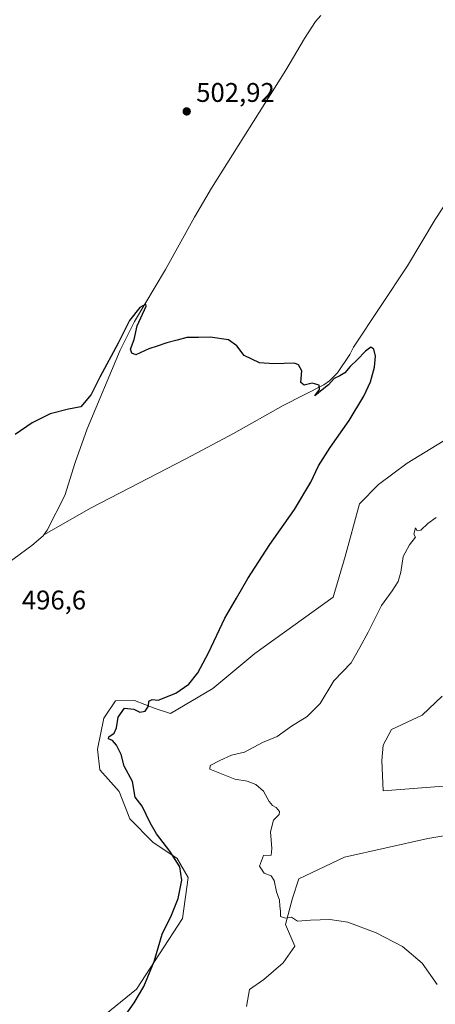
# Model space of a CAD drawing. Units: metres. Extents: x 635322 to 638772, y 4699672 to 4702053.
# Drawn here: x 637286 to 637440, y 4700091 to 4700456 of the extents above; entities that cross this region are included whole.
import ezdxf

# ---------------------------------------------------------------- set-up
doc = ezdxf.new("R2010")
doc.units = ezdxf.units.M
doc.header["$MEASUREMENT"] = 0
for name, color, linetype, lineweight in [('Corriente natural lineal', 142, 'Continuous', 13), ('Cultivos herbáceos CxS', 92, 'Continuous', 0), ('Curva de nivel maestra', 30, 'Continuous', 30), ('Curva de nivel normal', 30, 'Continuous', 0), ('Matorral CxS', 135, 'Continuous', 0), ('Punto de cota en terreno', 7, 'Continuous', 0), ('Rótulo de punto de cota en terreno', 7, 'Continuous', 0)]:
    doc.layers.add(name, color=color, linetype=linetype, lineweight=lineweight)
doc.styles.add('Style-Arial', font='txt')

# ---------------------------------------------------------------- blocks, each defined once
blk = doc.blocks.new('*U4')
at = {"layer": 'Cultivos herbáceos CxS', "color": 92, "linetype": 'Continuous', "lineweight": 0}
blk.add_polyline3d([(637464.9323, 4700312.9539, 502.923), (637429.9268, 4700291.5467, 501.5092), (637419.2897, 4700283.5647, 501.2549), (637412.1985, 4700276.4699, 501.2059), (637406.8791, 4700256.9577, 501.5316), (637402.4471, 4700241.8809, 501.7657), (637373.3734, 4700220.9125, 501.0013), (637357.7499, 4700207.8947, 500.4534), (637342.0516, 4700198.6861, 500.3547), (637336.2988, 4700200.4771, 499.9823), (637328.7253, 4700203.4561, 499.1162), (637328.6787, 4700203.4745, 499.1105), (637328.6155, 4700203.4993, 499.1027), (637321.6307, 4700203.3585, 498.5222), (637317.3113, 4700196.9193, 498.3325), (637314.9985, 4700185.4395, 498.3763), (637315.7841, 4700177.8315, 498.4193), (637322.9321, 4700169.7173, 498.8309), (637326.9442, 4700159.6333, 498.9925), (637335.439, 4700150.9781, 499.6345), (637344.535, 4700144.9139, 500.2791), (637348.5779, 4700137.8397, 500.1741), (637346.5555, 4700122.6797, 500.1897), (637329.374, 4700096.4029, 499.6677), (637308.2087, 4700079.2173, 499.1128)], dxfattribs=at)
blk = doc.blocks.new('*U6')
at = {"layer": 'Matorral CxS', "color": 135, "linetype": 'Continuous', "lineweight": 0}
for points in [[(637442.9277, 4700205.1561, 509.4028), (637435.4467, 4700198.0183, 508.9728), (637424.1176, 4700192.7095, 507.9725), (637421.0554, 4700186.9303, 507.5498), (637420.5333, 4700181.2025, 507.5999), (637421.0612, 4700170.0425, 507.5887), (637444.9946, 4700171.8159, 508.7863)], [(637476.8785, 4700158.8293, 509.5068), (637437.6219, 4700152.3241, 508.2573), (637406.6326, 4700145.3505, 506.6713), (637389.6381, 4700137.3869, 505.9658), (637387.3771, 4700130.1329, 505.4882), (637384.7169, 4700120.3781, 504.8249), (637388.2631, 4700112.3959, 504.4575), (637383.8307, 4700106.1879, 504.012), (637376.7397, 4700099.9791, 503.4886), (637371.3937, 4700096.3651, 503.0766), (637370.2495, 4700089.9903, 503.2754)], [(637308.2087, 4700079.2173, 499.1128), (637329.374, 4700096.4029, 499.6677), (637346.5555, 4700122.6797, 500.1897), (637348.5779, 4700137.8397, 500.1741), (637344.535, 4700144.9139, 500.2791), (637335.439, 4700150.9781, 499.6345), (637326.9442, 4700159.6333, 498.9925), (637322.9321, 4700169.7173, 498.8309), (637315.7841, 4700177.8315, 498.4193), (637314.9985, 4700185.4395, 498.3763), (637317.3113, 4700196.9193, 498.3325), (637321.6307, 4700203.3585, 498.5222), (637328.6155, 4700203.4993, 499.1027), (637328.6787, 4700203.4745, 499.1105), (637328.7253, 4700203.4561, 499.1162), (637336.2988, 4700200.4771, 499.9823), (637342.0516, 4700198.6861, 500.3547), (637357.7499, 4700207.8947, 500.4534), (637373.3734, 4700220.9125, 501.0013), (637402.4471, 4700241.8809, 501.7657), (637406.8791, 4700256.9577, 501.5316), (637412.1985, 4700276.4699, 501.2059), (637419.2897, 4700283.5647, 501.2549), (637429.9268, 4700291.5467, 501.5092), (637464.9323, 4700312.9539, 502.923)]]:
    blk.add_polyline3d(points, dxfattribs=at)
blk = doc.blocks.new('5PATER')
at = {"layer": 'Punto de cota en terreno', "linetype": 'Continuous', "lineweight": 0}
h = blk.add_hatch(color=51, dxfattribs=at)
edge = h.paths.add_edge_path()
edge.add_ellipse((0, 0), major_axis=(-0.11, -0.111), ratio=0.999422, start_angle=0, end_angle=360)

msp = doc.modelspace()

# ---------------------------------------------------------------- linework, layer by layer
at = {"layer": 'Corriente natural lineal', "color": 142, "linetype": 'Continuous', "lineweight": 13}
for points in [[(637574.3701, 4700589.7801, 505.0475), (637561.4001, 4700571.9701, 504.357), (637479.4101, 4700442.6401, 502.5121), (637467.7301, 4700423.4101, 502.0923), (637440.3801, 4700381.8601, 501.2709), (637430.0501, 4700364.7501, 500.856), (637410.0301, 4700334.5001, 500.4872), (637408.6001, 4700331.8901, 500.4857), (637404.0001, 4700325.0701, 500.4184), (637401.0301, 4700322.0701, 500.2491), (637398.9901, 4700320.6301, 500.0912), (637383.9101, 4700312.8901, 499.7273), (637365.4101, 4700302.5701, 499.0459), (637347.7601, 4700293.1501, 498.9214), (637312.6201, 4700274.9301, 498.6191), (637295.03, 4700264.9202, 497.6409)], [(637397.8701, 4700457.5801, 502.6668), (637395.9401, 4700455.3001, 502.5704), (637391.8001, 4700449.0501, 502.4944), (637384.9201, 4700437.2701, 502.5068), (637357.2701, 4700393.4701, 502.1956), (637350.9601, 4700382.8001, 501.7413), (637340.1701, 4700363.3701, 501.151), (637328.7001, 4700344.1001, 500.5846), (637323.3401, 4700333.4601, 500.5476), (637311.0701, 4700304.3001, 499.4951), (637306.6201, 4700291.8301, 498.9556), (637302.7501, 4700279.5301, 498.3763), (637296.1901, 4700266.6401, 497.7703), (637295.03, 4700264.9202, 497.6409)], [(637295.03, 4700264.9202, 497.6409), (637294.7801, 4700264.5501, 497.6134), (637290.5701, 4700260.9301, 497.5922), (637276.8101, 4700250.9201, 497.1603)]]:
    msp.add_polyline3d(points, dxfattribs=at)
at = {"layer": 'Cultivos herbáceos CxS', "color": 92, "linetype": 'Continuous', "lineweight": 0}
for points in [[(637464.9323, 4700312.9539, 502.923), (637429.9268, 4700291.5467, 501.5092), (637419.2897, 4700283.5647, 501.2549), (637412.1985, 4700276.4699, 501.2059), (637406.8791, 4700256.9577, 501.5316), (637402.4471, 4700241.8809, 501.7657), (637373.3734, 4700220.9125, 501.0013), (637357.7499, 4700207.8947, 500.4534), (637342.0516, 4700198.6861, 500.3547), (637336.2988, 4700200.4771, 499.9823), (637328.7253, 4700203.4561, 499.1162), (637328.6787, 4700203.4745, 499.1105), (637328.6155, 4700203.4993, 499.1027), (637321.6307, 4700203.3585, 498.5222), (637317.3113, 4700196.9193, 498.3325), (637314.9985, 4700185.4395, 498.3763), (637315.7841, 4700177.8315, 498.4193), (637322.9321, 4700169.7173, 498.8309), (637326.9442, 4700159.6333, 498.9925), (637335.439, 4700150.9781, 499.6345), (637344.535, 4700144.9139, 500.2791), (637348.5779, 4700137.8397, 500.1741), (637346.5555, 4700122.6797, 500.1897), (637329.374, 4700096.4029, 499.6677), (637308.2087, 4700079.2173, 499.1128)], [(637444.9946, 4700171.8159, 508.7863), (637421.0612, 4700170.0425, 507.5887), (637420.5333, 4700181.2025, 507.5999), (637421.0554, 4700186.9303, 507.5498), (637424.1176, 4700192.7095, 507.9725), (637435.4467, 4700198.0183, 508.9728), (637442.9277, 4700205.1561, 509.4028)], [(637442.9277, 4700205.1561, 509.4028), (637435.4467, 4700198.0183, 508.9728), (637424.1176, 4700192.7095, 507.9725), (637421.0554, 4700186.9303, 507.5498), (637420.5333, 4700181.2025, 507.5999), (637421.0612, 4700170.0425, 507.5887), (637444.9946, 4700171.8159, 508.7863)], [(637370.2495, 4700089.9903, 503.2754), (637371.3937, 4700096.3651, 503.0766), (637376.7397, 4700099.9791, 503.4886), (637383.8307, 4700106.1879, 504.012), (637388.2631, 4700112.3959, 504.4575), (637384.7169, 4700120.3781, 504.8249), (637387.3771, 4700130.1329, 505.4882), (637389.6381, 4700137.3869, 505.9658), (637406.6326, 4700145.3505, 506.6713), (637437.6219, 4700152.3241, 508.2573), (637476.8785, 4700158.8293, 509.5068)], [(637476.8785, 4700158.8293, 509.5068), (637437.6219, 4700152.3241, 508.2573), (637406.6326, 4700145.3505, 506.6713), (637389.6381, 4700137.3869, 505.9658), (637387.3771, 4700130.1329, 505.4882), (637384.7169, 4700120.3781, 504.8249), (637388.2631, 4700112.3959, 504.4575), (637383.8307, 4700106.1879, 504.012), (637376.7397, 4700099.9791, 503.4886), (637371.3937, 4700096.3651, 503.0766), (637370.2495, 4700089.9903, 503.2754)]]:
    msp.add_polyline3d(points, dxfattribs=at)
at = {"layer": 'Curva de nivel maestra', "color": 30, "linetype": 'Continuous', "lineweight": 30, "elevation": 500, "flags": 128}
msp.add_lwpolyline([(637313.63, 4700070.2201), (637328.6, 4700091.3601), (637332.14, 4700097.4101), (637335.98, 4700106.6501), (637339.01, 4700116.8401), (637342.44, 4700123.8701), (637344.95, 4700130.1101), (637346.31, 4700136.8301), (637345.46, 4700141.7701), (637341.85, 4700147.6601), (637336.9, 4700154.0301), (637334.54, 4700158.1001), (637331.56, 4700164.2801), (637328.94, 4700167.6701), (637327.9, 4700173.4501), (637324.88, 4700179.1101), (637323.72, 4700183.4301), (637322, 4700186.9801), (637320.55, 4700188.6201), (637318.98, 4700189.3101), (637319.16, 4700190.0201), (637321.09, 4700191.3901), (637321.96, 4700193.3101), (637322.57, 4700197.3301), (637324.95, 4700200.6101), (637328.38, 4700200.2601), (637330.71, 4700199.2101), (637332.64, 4700199.5201), (637333.92, 4700201.3901), (637334.02, 4700203.2201), (637335.26, 4700203.8401), (637337.44, 4700203.6401), (637343.99, 4700206.2501), (637348.81, 4700209.5801), (637352.18, 4700213.7601), (637356.14, 4700221.1701), (637362.17, 4700234.0401), (637366.56, 4700241.4901), (637370.76, 4700248.7501), (637378.89, 4700261.3101), (637388.07, 4700274.3201), (637394.16, 4700284.4401), (637397.06, 4700290.4801), (637401.39, 4700297.3801), (637408.43, 4700307.2901), (637413.85, 4700316.4101), (637416.33, 4700321.7401), (637417.77, 4700327.0801), (637418.22, 4700331.2001), (637417.5, 4700333.8201), (637416.49, 4700334.5201), (637414.45, 4700333.1201), (637411.37, 4700329.8001), (637408.78, 4700327.3801), (637406.76, 4700325.0001), (637404.93, 4700323.8701), (637402.76, 4700322.9901), (637400.7, 4700320.6201), (637398.31, 4700318.7001), (637395.69, 4700316.4801), (637397.33, 4700318.8401), (637397.21, 4700320.4001), (637394.63, 4700321.1401), (637391.69, 4700320.4201), (637390.45, 4700321.4801), (637390.8, 4700325.7201), (637389.62, 4700328.0501), (637388.05, 4700328.6401), (637380.44, 4700328.3601), (637375.06, 4700328.7601), (637369.41, 4700331.4401), (637366.68, 4700335.0501), (637363.56, 4700337.2601), (637356.78, 4700338.2301), (637352.42, 4700338.1001), (637348.12, 4700338.1601), (637344.56, 4700337.1201), (637340.71, 4700336.1001), (637337.04, 4700334.9201), (637333.95, 4700333.9901), (637329.19, 4700331.7601), (637327.65, 4700332.3501), (637327.2, 4700333.8301), (637328.59, 4700337.3901), (637329.65, 4700342.4701), (637333.01, 4700349.7001), (637332.87, 4700350.4501), (637330.71, 4700349.2401), (637326.85, 4700344.4801), (637322.56, 4700336.0001), (637315.82, 4700323.4101), (637312.64, 4700317.0401), (637308.79, 4700312.3701), (637304.14, 4700311.5401), (637297.41, 4700309.7901), (637290.63, 4700306.4901), (637284.32, 4700302.1601)], dxfattribs=at)
at = {"layer": 'Curva de nivel normal', "color": 30, "linetype": 'Continuous', "lineweight": 0, "elevation": 505, "flags": 128}
msp.add_lwpolyline([(637441.1, 4700098.1301), (637435.51, 4700106.0601), (637428.23, 4700112.2101), (637418.37, 4700117.3401), (637407.87, 4700121.2801), (637401.16, 4700122.3101), (637394.02, 4700122.0201), (637389.23, 4700121.6901), (637386.98, 4700123.1401), (637384.73, 4700122.7801), (637382.92, 4700123.4001), (637382.94, 4700125.3501), (637382.65, 4700127.2701), (637382.56, 4700129.5001), (637381.46, 4700132.5401), (637380.51, 4700136.7501), (637379.47, 4700138.5301), (637376.83, 4700139.4701), (637375.06, 4700142.0801), (637376.63, 4700146.0801), (637379.4, 4700146.2001), (637379.66, 4700148.5801), (637379.2, 4700154.8401), (637380.32, 4700159.1201), (637382.41, 4700161.2301), (637382.51, 4700162.3901), (637381.27, 4700163.7901), (637379.88, 4700164.5501), (637378.74, 4700166.0801), (637376.6, 4700169.8601), (637373.79, 4700172.3201), (637370.52, 4700173.5701), (637365.92, 4700174.3101), (637356.71, 4700178.0601), (637356.8, 4700179.3601), (637360.34, 4700181.2401), (637364.68, 4700183.2501), (637369.49, 4700184.3601), (637376.23, 4700187.9201), (637381.66, 4700190.1201), (637386.93, 4700194.0201), (637392.81, 4700197.5801), (637397.65, 4700202.4301), (637402.73, 4700210.7601), (637409.14, 4700217.4301), (637412.36, 4700223.1001), (637415.48, 4700228.8701), (637420.41, 4700238.6801), (637424.37, 4700244.1701), (637426.54, 4700247.6401), (637427.61, 4700251.1601), (637428.46, 4700256.9201), (637430.79, 4700261.2801), (637433.03, 4700264.0801), (637432.38, 4700265.2001), (637433.01, 4700267.4901), (637433.6, 4700266.4301), (637434.96, 4700266.6501), (637437.61, 4700269.2001), (637440.65, 4700271.4201)], dxfattribs=at)
at = {"layer": 'Matorral CxS', "color": 135, "linetype": 'Continuous', "lineweight": 0}
for points in [[(637464.9323, 4700312.9539, 502.923), (637429.9268, 4700291.5467, 501.5092), (637419.2897, 4700283.5647, 501.2549), (637412.1985, 4700276.4699, 501.2059), (637406.8791, 4700256.9577, 501.5316), (637402.4471, 4700241.8809, 501.7657), (637373.3734, 4700220.9125, 501.0013), (637357.7499, 4700207.8947, 500.4534), (637342.0516, 4700198.6861, 500.3547), (637336.2988, 4700200.4771, 499.9823), (637328.7253, 4700203.4561, 499.1162), (637328.6787, 4700203.4745, 499.1105), (637328.6155, 4700203.4993, 499.1027), (637321.6307, 4700203.3585, 498.5222), (637317.3113, 4700196.9193, 498.3325), (637314.9985, 4700185.4395, 498.3763), (637315.7841, 4700177.8315, 498.4193), (637322.9321, 4700169.7173, 498.8309), (637326.9442, 4700159.6333, 498.9925), (637335.439, 4700150.9781, 499.6345), (637344.535, 4700144.9139, 500.2791), (637348.5779, 4700137.8397, 500.1741), (637346.5555, 4700122.6797, 500.1897), (637329.374, 4700096.4029, 499.6677), (637308.2087, 4700079.2173, 499.1128)], [(637442.9277, 4700205.1561, 509.4028), (637435.4467, 4700198.0183, 508.9728), (637424.1176, 4700192.7095, 507.9725), (637421.0554, 4700186.9303, 507.5498), (637420.5333, 4700181.2025, 507.5999), (637421.0612, 4700170.0425, 507.5887), (637444.9946, 4700171.8159, 508.7863)], [(637476.8785, 4700158.8293, 509.5068), (637437.6219, 4700152.3241, 508.2573), (637406.6326, 4700145.3505, 506.6713), (637389.6381, 4700137.3869, 505.9658), (637387.3771, 4700130.1329, 505.4882), (637384.7169, 4700120.3781, 504.8249), (637388.2631, 4700112.3959, 504.4575), (637383.8307, 4700106.1879, 504.012), (637376.7397, 4700099.9791, 503.4886), (637371.3937, 4700096.3651, 503.0766), (637370.2495, 4700089.9903, 503.2754)]]:
    msp.add_polyline3d(points, dxfattribs=at)

# ---------------------------------------------------------------- block references
at = {"layer": 'Cultivos herbáceos CxS', "color": 92, "linetype": 'Continuous', "lineweight": 0}
msp.add_blockref('*U4', (0, 0), dxfattribs=at)
at = {"layer": 'Matorral CxS', "color": 135, "linetype": 'Continuous', "lineweight": 0}
msp.add_blockref('*U6', (0, 0), dxfattribs=at)
at = {"layer": 'Punto de cota en terreno', "color": 7, "linetype": 'Continuous', "lineweight": 0, "xscale": 10, "yscale": 10, "zscale": 10}
msp.add_blockref('5PATER', (637348.07, 4700421.99, 502.92), dxfattribs=at)

# ---------------------------------------------------------------- texts
at = {"layer": 'Rótulo de punto de cota en terreno', "color": 7, "linetype": 'Continuous', "lineweight": 0, "style": 'Style-Arial'}
for s, p in [('502,92', (637351.5978, 4700425.5178)), ('496,6', (637286.8478, 4700237.2678))]:
    msp.add_text(s, height=7, dxfattribs=at).set_placement(p)

doc.saveas('drawing.dxf')
